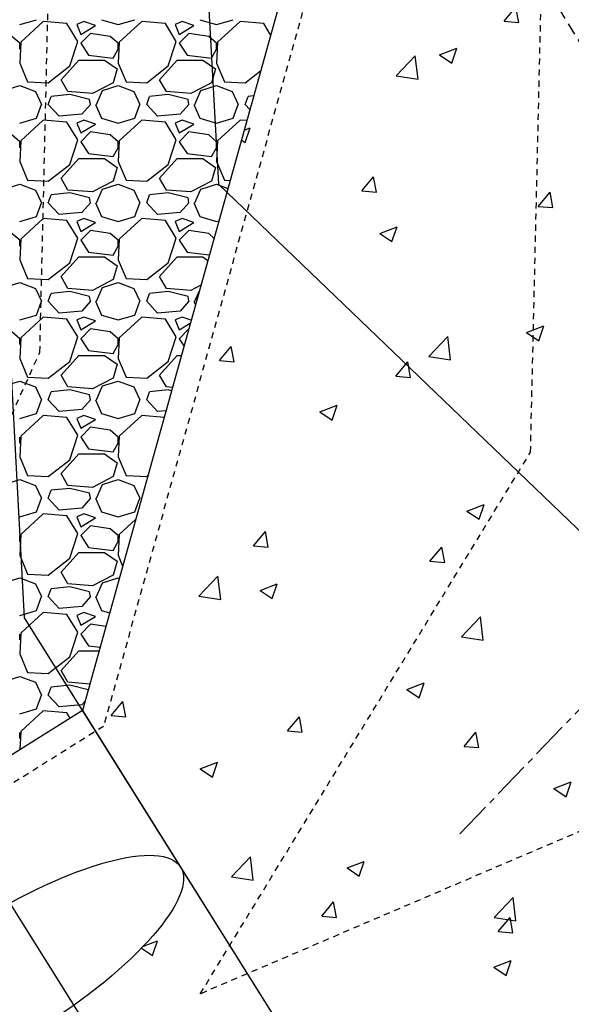
# Model space of a CAD drawing. Units: feet. Extents: x 2268076 to 2274627, y 13820574 to 13829444.
# Drawn here: x 2272574 to 2272586, y 13828642 to 13828662 of the extents above; entities that cross this region are included whole.
import ezdxf

# ---------------------------------------------------------------- set-up
doc = ezdxf.new("R2010")
doc.units = ezdxf.units.FT
doc.header["$MEASUREMENT"] = 0
for name, pattern in [('HIDDEN2', [0.1875, 0.125, -0.0625]), ('MP30002$0$CENTER2', [1.125, 0.75, -0.125, 0.125, -0.125]), ('MP30002$0$HIDDEN', [0.375, 0.25, -0.125]), ('MP30002$0$HIDDEN2', [0.1875, 0.125, -0.0625]), ('MP30002$0$PHANTOM2', [1.25, 0.625, -0.125, 0.125, -0.125, 0.125, -0.125])]:
    doc.linetypes.add(name, pattern=pattern)
for name, color, linetype in [('CE-TOPO-MINR', 39, 'HIDDEN2'), ('CP-TOPO-MAJR', 5, 'Continuous'), ('CP-TOPO-MINR', 4, 'Continuous'), ('MP30002$0$CP-BNDY-PROP-MAYFAIR PKWY PH 1', 4, 'MP30002$0$PHANTOM2'), ('MP30002$0$CP-ROAD-CURB-BACK-MAYFAIR PKWY PH 1', 253, 'Continuous'), ('MP30002$0$CP-ROAD-CURB-FACE-MAYFAIR PKWY PH 1', 252, 'Continuous'), ('MP30002$0$CP-ROAD-CURB-GUTR-MAYFAIR PKWY PH 1', 253, 'Continuous'), ('MP30002$0$CP-STRM-PATT-MAYFAIR PKWY PH 1', 253, 'Continuous'), ('MP30002$0$CP-STRM-STRC-MAYFAIR PKWY PH 1', 2, 'Continuous'), ('MP30002$0$CP-SWLK-OTLN-MAYFAIR PKWY PH 1', 252, 'Continuous'), ('MP30002$0$CT-UTIL-ESMT-MAYFAIR PKWY PH 1', 252, 'MP30002$0$HIDDEN'), ('MP30002$0$VE-ESMT-UTIL-1.026', 253, 'MP30002$0$HIDDEN')]:
    doc.layers.add(name, color=color, linetype=linetype)
doc.layers.add('MP30002$0$CP-STRM-CNTR-MAYFAIR PKWY PH 1', color=1, linetype='MP30002$0$CENTER2', plot=False)

msp = doc.modelspace()

# ---------------------------------------------------------------- linework, layer by layer
at = {"layer": 'CE-TOPO-MINR', "color": 39, "linetype": 'HIDDEN2', "lineweight": -3}
for p, q in [((2272574.79, 13828655.563, 647), (2272575.054, 13828666.79, 647)), ((2272584.76, 13828653.533, 646), (2272584.972, 13828662.597, 646)), ((2272572.266, 13828649.981, 647), (2272574.79, 13828655.563, 647)), ((2272578.049, 13828642.53, 646), (2272584.76, 13828653.533, 646)), ((2272592.652, 13828648.78, 646), (2272578.049, 13828642.53, 646))]:
    msp.add_line(p, q, dxfattribs=at)
at = {"layer": 'CP-TOPO-MAJR', "color": 5, "linetype": 'Continuous', "lineweight": -3}
for p, q in [((2272578.082, 13828665.193, 645), (2272578.418, 13828658.979, 645)), ((2272578.418, 13828658.979, 645), (2272592.897, 13828645.074, 645))]:
    msp.add_line(p, q, dxfattribs=at)
at = {"layer": 'CP-TOPO-MINR', "color": 4, "linetype": 'Continuous', "lineweight": -3}
for p, q in [((2272573.276, 13828672.316, 646), (2272574.473, 13828650.167, 646)), ((2272574.473, 13828650.167, 646), (2272583.035, 13828636.516, 646)), ((2272571.652, 13828648.398, 647), (2272580.214, 13828634.746, 647))]:
    msp.add_line(p, q, dxfattribs=at)
at = {"layer": 'MP30002$0$CP-BNDY-PROP-MAYFAIR PKWY PH 1'}
for radius, end in [(1300, 59.557128), (1100, 50.200385)]:
    msp.add_arc((2271663.811, 13828099.367), radius, 8.061944, end, dxfattribs=at)
at = {"layer": 'MP30002$0$CP-ROAD-CURB-BACK-MAYFAIR PKWY PH 1'}
msp.add_arc((2271684.596, 13828088.105), 1246, 8.061944, 49.305347, dxfattribs=at)
at = {"layer": 'MP30002$0$CP-ROAD-CURB-BACK-MAYFAIR PKWY PH 1', "extrusion": (0, 0, -1)}
msp.add_arc((-2271684.596, 13828088.105), 1219.5, 130.671661, 171.224812, dxfattribs=at)
at = {"layer": 'MP30002$0$CP-ROAD-CURB-FACE-MAYFAIR PKWY PH 1'}
msp.add_arc((2271684.596, 13828088.105), 1245.5, 8.061944, 49.305771, dxfattribs=at)
at = {"layer": 'MP30002$0$CP-ROAD-CURB-FACE-MAYFAIR PKWY PH 1', "extrusion": (0, 0, -1)}
msp.add_arc((-2271684.596, 13828088.105), 1220, 130.672104, 171.224812, dxfattribs=at)
at = {"layer": 'MP30002$0$CP-ROAD-CURB-GUTR-MAYFAIR PKWY PH 1'}
msp.add_arc((2271684.596, 13828088.105), 1244, 8.061944, 49.307048, dxfattribs=at)
at = {"layer": 'MP30002$0$CP-STRM-CNTR-MAYFAIR PKWY PH 1'}
msp.add_line((2272803.583, 13828875.15), (2272583.325, 13828645.78), dxfattribs=at)
at = {"layer": 'MP30002$0$CP-STRM-PATT-MAYFAIR PKWY PH 1', "linetype": 'Continuous'}
for p, q in [((2272584.222, 13828662.287), (2272584.463, 13828662.574)), ((2272584.521, 13828662.261), (2272584.463, 13828662.574)), ((2272574.38, 13828662.218), (2272574.72, 13828662.318)), ((2272574.86, 13828662.278), (2272574.4, 13828661.858)), ((2272575.34, 13828662.238), (2272574.86, 13828662.278)), ((2272575.56, 13828661.878), (2272575.34, 13828662.238)), ((2272575.68, 13828662.278), (2272575.54, 13828662.218)), ((2272575.54, 13828662.218), (2272575.62, 13828662.018)), ((2272575.92, 13828662.198), (2272575.68, 13828662.278)), ((2272576.04, 13828662.318), (2272576.38, 13828662.218)), ((2272576.38, 13828662.218), (2272576.72, 13828662.318)), ((2272576.86, 13828662.278), (2272576.4, 13828661.858)), ((2272577.34, 13828662.238), (2272576.86, 13828662.278)), ((2272577.56, 13828661.878), (2272577.34, 13828662.238)), ((2272577.68, 13828662.278), (2272577.54, 13828662.218)), ((2272577.54, 13828662.218), (2272577.62, 13828662.018)), ((2272577.92, 13828662.198), (2272577.68, 13828662.278)), ((2272578.04, 13828662.318), (2272578.38, 13828662.218)), ((2272578.38, 13828662.218), (2272578.72, 13828662.318)), ((2272578.86, 13828662.278), (2272578.4, 13828661.858)), ((2272579.34, 13828662.238), (2272578.86, 13828662.278)), ((2272579.478, 13828662.012), (2272579.34, 13828662.238)), ((2272584.222, 13828662.287), (2272584.521, 13828662.261)), ((2272575.62, 13828662.018), (2272575.92, 13828662.198)), ((2272575.82, 13828662.038), (2272575.62, 13828661.838)), ((2272576.22, 13828661.978), (2272575.82, 13828662.038)), ((2272577.62, 13828662.018), (2272577.92, 13828662.198)), ((2272577.82, 13828662.038), (2272577.62, 13828661.838)), ((2272578.22, 13828661.978), (2272577.82, 13828662.038)), ((2272574.38, 13828661.838), (2272574.22, 13828661.978)), ((2272574.4, 13828661.858), (2272574.38, 13828661.438)), ((2272574.38, 13828661.718), (2272574.38, 13828661.838)), ((2272575.4, 13828661.378), (2272575.56, 13828661.878)), ((2272575.62, 13828661.838), (2272575.78, 13828661.598)), ((2272576.38, 13828661.838), (2272576.22, 13828661.978)), ((2272576.4, 13828661.858), (2272576.38, 13828661.438)), ((2272576.38, 13828661.718), (2272576.38, 13828661.838)), ((2272577.4, 13828661.378), (2272577.56, 13828661.878)), ((2272577.62, 13828661.838), (2272577.78, 13828661.598)), ((2272578.38, 13828661.838), (2272578.22, 13828661.978)), ((2272578.4, 13828661.858), (2272578.38, 13828661.438)), ((2272578.38, 13828661.718), (2272578.38, 13828661.838)), ((2272576.28, 13828661.538), (2272576.38, 13828661.718)), ((2272578.28, 13828661.538), (2272578.38, 13828661.718)), ((2272582.913, 13828661.603), (2272583.263, 13828661.737)), ((2272583.162, 13828661.435), (2272583.263, 13828661.737)), ((2272574.38, 13828661.438), (2272574.54, 13828661.058)), ((2272575.22, 13828661.098), (2272575.58, 13828661.498)), ((2272575.58, 13828661.498), (2272576.1, 13828661.498)), ((2272575.78, 13828661.598), (2272576.28, 13828661.538)), ((2272576.1, 13828661.498), (2272576.36, 13828661.318)), ((2272576.38, 13828661.438), (2272576.54, 13828661.058)), ((2272577.22, 13828661.098), (2272577.58, 13828661.498)), ((2272577.58, 13828661.498), (2272578.1, 13828661.498)), ((2272577.78, 13828661.598), (2272578.28, 13828661.538)), ((2272578.1, 13828661.498), (2272578.36, 13828661.318)), ((2272578.38, 13828661.438), (2272578.54, 13828661.058)), ((2272582.029, 13828661.176), (2272582.419, 13828661.582)), ((2272582.474, 13828661.107), (2272582.419, 13828661.582)), ((2272582.913, 13828661.603), (2272583.162, 13828661.435)), ((2272574.96, 13828661.038), (2272575.4, 13828661.378)), ((2272576.36, 13828661.318), (2272576.28, 13828661.038)), ((2272576.96, 13828661.038), (2272577.4, 13828661.378)), ((2272578.36, 13828661.318), (2272578.28, 13828661.038)), ((2272578.96, 13828661.038), (2272579.274, 13828661.281)), ((2272574.54, 13828661.058), (2272574.96, 13828661.038)), ((2272575.36, 13828660.858), (2272575.22, 13828661.098)), ((2272576.28, 13828661.038), (2272575.86, 13828660.818)), ((2272576.54, 13828661.058), (2272576.96, 13828661.038)), ((2272577.36, 13828660.858), (2272577.22, 13828661.098)), ((2272578.28, 13828661.038), (2272577.86, 13828660.818)), ((2272578.54, 13828661.058), (2272578.96, 13828661.038)), ((2272579.22, 13828661.098), (2272579.225, 13828661.104)), ((2272579.222, 13828661.093), (2272579.22, 13828661.098)), ((2272582.029, 13828661.176), (2272582.474, 13828661.107)), ((2272574.06, 13828660.878), (2272574.38, 13828660.978)), ((2272574.38, 13828660.978), (2272574.7, 13828660.858)), ((2272574.7, 13828660.858), (2272574.82, 13828660.598)), ((2272575.86, 13828660.818), (2272575.36, 13828660.858)), ((2272575.94, 13828660.598), (2272576.06, 13828660.878)), ((2272576.06, 13828660.878), (2272576.38, 13828660.978)), ((2272576.38, 13828660.978), (2272576.7, 13828660.858)), ((2272576.7, 13828660.858), (2272576.82, 13828660.598)), ((2272577.86, 13828660.818), (2272577.36, 13828660.858)), ((2272577.94, 13828660.598), (2272578.06, 13828660.878)), ((2272578.06, 13828660.878), (2272578.38, 13828660.978)), ((2272578.38, 13828660.978), (2272578.7, 13828660.858)), ((2272578.7, 13828660.858), (2272578.82, 13828660.598)), ((2272574.96, 13828660.598), (2272575.02, 13828660.758)), ((2272575.4, 13828660.798), (2272575.02, 13828660.758)), ((2272575.8, 13828660.698), (2272575.4, 13828660.798)), ((2272575.82, 13828660.598), (2272575.8, 13828660.698)), ((2272576.96, 13828660.598), (2272577.02, 13828660.758)), ((2272577.4, 13828660.798), (2272577.02, 13828660.758)), ((2272577.8, 13828660.698), (2272577.4, 13828660.798)), ((2272577.82, 13828660.598), (2272577.8, 13828660.698)), ((2272578.96, 13828660.598), (2272579.02, 13828660.758)), ((2272579.132, 13828660.769), (2272579.02, 13828660.758)), ((2272574.72, 13828660.318), (2272574.82, 13828660.598)), ((2272575.18, 13828660.358), (2272574.96, 13828660.598)), ((2272575.82, 13828660.598), (2272575.64, 13828660.398)), ((2272575.92, 13828660.598), (2272576.04, 13828660.318)), ((2272576.72, 13828660.318), (2272576.82, 13828660.598)), ((2272577.18, 13828660.358), (2272576.96, 13828660.598)), ((2272577.82, 13828660.598), (2272577.64, 13828660.398)), ((2272577.92, 13828660.598), (2272578.04, 13828660.318)), ((2272578.72, 13828660.318), (2272578.82, 13828660.598)), ((2272579.055, 13828660.494), (2272578.96, 13828660.598)), ((2272574.38, 13828660.218), (2272574.72, 13828660.318)), ((2272574.86, 13828660.278), (2272574.4, 13828659.858)), ((2272575.34, 13828660.238), (2272574.86, 13828660.278)), ((2272575.64, 13828660.398), (2272575.18, 13828660.358)), ((2272575.56, 13828659.878), (2272575.34, 13828660.238)), ((2272575.68, 13828660.278), (2272575.54, 13828660.218)), ((2272575.54, 13828660.218), (2272575.62, 13828660.018)), ((2272575.92, 13828660.198), (2272575.68, 13828660.278)), ((2272576.04, 13828660.318), (2272576.38, 13828660.218)), ((2272576.38, 13828660.218), (2272576.72, 13828660.318)), ((2272576.86, 13828660.278), (2272576.4, 13828659.858)), ((2272577.34, 13828660.238), (2272576.86, 13828660.278)), ((2272577.64, 13828660.398), (2272577.18, 13828660.358)), ((2272577.56, 13828659.878), (2272577.34, 13828660.238)), ((2272577.68, 13828660.278), (2272577.54, 13828660.218)), ((2272577.54, 13828660.218), (2272577.62, 13828660.018)), ((2272577.92, 13828660.198), (2272577.68, 13828660.278)), ((2272578.04, 13828660.318), (2272578.38, 13828660.218)), ((2272578.38, 13828660.218), (2272578.72, 13828660.318)), ((2272578.86, 13828660.278), (2272578.4, 13828659.858)), ((2272578.992, 13828660.267), (2272578.86, 13828660.278)), ((2272575.62, 13828660.018), (2272575.92, 13828660.198)), ((2272575.82, 13828660.038), (2272575.62, 13828659.838)), ((2272576.22, 13828659.978), (2272575.82, 13828660.038)), ((2272577.62, 13828660.018), (2272577.92, 13828660.198)), ((2272577.82, 13828660.038), (2272577.62, 13828659.838)), ((2272578.22, 13828659.978), (2272577.82, 13828660.038)), ((2272578.939, 13828660.077), (2272579.062, 13828660.124)), ((2272578.961, 13828659.822), (2272579.062, 13828660.124)), ((2272574.38, 13828659.838), (2272574.22, 13828659.978)), ((2272574.4, 13828659.858), (2272574.38, 13828659.438)), ((2272574.38, 13828659.718), (2272574.38, 13828659.838)), ((2272575.4, 13828659.378), (2272575.56, 13828659.878)), ((2272575.62, 13828659.838), (2272575.78, 13828659.598)), ((2272576.38, 13828659.838), (2272576.22, 13828659.978)), ((2272576.4, 13828659.858), (2272576.38, 13828659.438)), ((2272576.38, 13828659.718), (2272576.38, 13828659.838)), ((2272577.4, 13828659.378), (2272577.56, 13828659.878)), ((2272577.62, 13828659.838), (2272577.78, 13828659.598)), ((2272578.38, 13828659.838), (2272578.22, 13828659.978)), ((2272578.4, 13828659.858), (2272578.38, 13828659.438)), ((2272578.38, 13828659.718), (2272578.38, 13828659.838)), ((2272578.883, 13828659.875), (2272578.961, 13828659.822)), ((2272576.28, 13828659.538), (2272576.38, 13828659.718)), ((2272578.28, 13828659.538), (2272578.38, 13828659.718)), ((2272574.38, 13828659.438), (2272574.54, 13828659.058)), ((2272575.22, 13828659.098), (2272575.58, 13828659.498)), ((2272575.58, 13828659.498), (2272576.1, 13828659.498)), ((2272575.78, 13828659.598), (2272576.28, 13828659.538)), ((2272576.1, 13828659.498), (2272576.36, 13828659.318)), ((2272576.38, 13828659.438), (2272576.54, 13828659.058)), ((2272577.22, 13828659.098), (2272577.58, 13828659.498)), ((2272577.58, 13828659.498), (2272578.1, 13828659.498)), ((2272577.78, 13828659.598), (2272578.28, 13828659.538)), ((2272578.1, 13828659.498), (2272578.36, 13828659.318)), ((2272578.38, 13828659.438), (2272578.54, 13828659.058)), ((2272574.96, 13828659.038), (2272575.4, 13828659.378)), ((2272576.36, 13828659.318), (2272576.28, 13828659.038)), ((2272576.96, 13828659.038), (2272577.4, 13828659.378)), ((2272578.36, 13828659.318), (2272578.28, 13828659.038)), ((2272574.54, 13828659.058), (2272574.96, 13828659.038)), ((2272575.36, 13828658.858), (2272575.22, 13828659.098)), ((2272576.28, 13828659.038), (2272575.86, 13828658.818)), ((2272576.54, 13828659.058), (2272576.96, 13828659.038)), ((2272577.36, 13828658.858), (2272577.22, 13828659.098)), ((2272578.28, 13828659.038), (2272577.86, 13828658.818)), ((2272578.54, 13828659.058), (2272578.654, 13828659.052)), ((2272581.33, 13828658.84), (2272581.571, 13828659.127)), ((2272581.628, 13828658.813), (2272581.571, 13828659.127)), ((2272574.06, 13828658.878), (2272574.38, 13828658.978)), ((2272574.38, 13828658.978), (2272574.7, 13828658.858)), ((2272574.7, 13828658.858), (2272574.82, 13828658.598)), ((2272575.86, 13828658.818), (2272575.36, 13828658.858)), ((2272575.94, 13828658.598), (2272576.06, 13828658.878)), ((2272576.06, 13828658.878), (2272576.38, 13828658.978)), ((2272576.38, 13828658.978), (2272576.7, 13828658.858)), ((2272576.7, 13828658.858), (2272576.82, 13828658.598)), ((2272577.86, 13828658.818), (2272577.36, 13828658.858)), ((2272577.94, 13828658.598), (2272578.06, 13828658.878)), ((2272578.06, 13828658.878), (2272578.38, 13828658.978)), ((2272578.38, 13828658.978), (2272578.609, 13828658.892)), ((2272581.33, 13828658.84), (2272581.628, 13828658.813)), ((2272574.96, 13828658.598), (2272575.02, 13828658.758)), ((2272575.4, 13828658.798), (2272575.02, 13828658.758)), ((2272575.8, 13828658.698), (2272575.4, 13828658.798)), ((2272575.82, 13828658.598), (2272575.8, 13828658.698)), ((2272576.96, 13828658.598), (2272577.02, 13828658.758)), ((2272577.4, 13828658.798), (2272577.02, 13828658.758)), ((2272577.8, 13828658.698), (2272577.4, 13828658.798)), ((2272577.82, 13828658.598), (2272577.8, 13828658.698)), ((2272584.916, 13828658.526), (2272585.157, 13828658.813)), ((2272585.215, 13828658.5), (2272585.157, 13828658.813)), ((2272574.72, 13828658.318), (2272574.82, 13828658.598)), ((2272575.18, 13828658.358), (2272574.96, 13828658.598)), ((2272575.82, 13828658.598), (2272575.64, 13828658.398)), ((2272575.92, 13828658.598), (2272576.04, 13828658.318)), ((2272576.72, 13828658.318), (2272576.82, 13828658.598)), ((2272577.18, 13828658.358), (2272576.96, 13828658.598)), ((2272577.82, 13828658.598), (2272577.64, 13828658.398)), ((2272577.92, 13828658.598), (2272578.04, 13828658.318)), ((2272584.916, 13828658.526), (2272585.215, 13828658.5)), ((2272574.38, 13828658.218), (2272574.72, 13828658.318)), ((2272574.86, 13828658.278), (2272574.4, 13828657.858)), ((2272575.34, 13828658.238), (2272574.86, 13828658.278)), ((2272575.64, 13828658.398), (2272575.18, 13828658.358)), ((2272575.56, 13828657.878), (2272575.34, 13828658.238)), ((2272575.68, 13828658.278), (2272575.54, 13828658.218)), ((2272575.54, 13828658.218), (2272575.62, 13828658.018)), ((2272575.92, 13828658.198), (2272575.68, 13828658.278)), ((2272576.04, 13828658.318), (2272576.38, 13828658.218)), ((2272576.38, 13828658.218), (2272576.72, 13828658.318)), ((2272576.86, 13828658.278), (2272576.4, 13828657.858)), ((2272577.34, 13828658.238), (2272576.86, 13828658.278)), ((2272577.64, 13828658.398), (2272577.18, 13828658.358)), ((2272577.56, 13828657.878), (2272577.34, 13828658.238)), ((2272577.68, 13828658.278), (2272577.54, 13828658.218)), ((2272577.54, 13828658.218), (2272577.62, 13828658.018)), ((2272577.92, 13828658.198), (2272577.68, 13828658.278)), ((2272578.04, 13828658.318), (2272578.38, 13828658.218)), ((2272578.38, 13828658.218), (2272578.425, 13828658.231)), ((2272575.62, 13828658.018), (2272575.92, 13828658.198)), ((2272575.82, 13828658.038), (2272575.62, 13828657.838)), ((2272576.22, 13828657.978), (2272575.82, 13828658.038)), ((2272577.62, 13828658.018), (2272577.92, 13828658.198)), ((2272577.82, 13828658.038), (2272577.62, 13828657.838)), ((2272578.22, 13828657.978), (2272577.82, 13828658.038)), ((2272581.696, 13828657.977), (2272582.047, 13828658.111)), ((2272581.945, 13828657.809), (2272582.047, 13828658.111)), ((2272574.38, 13828657.838), (2272574.22, 13828657.978)), ((2272574.4, 13828657.858), (2272574.38, 13828657.438)), ((2272574.38, 13828657.718), (2272574.38, 13828657.838)), ((2272575.4, 13828657.378), (2272575.56, 13828657.878)), ((2272575.62, 13828657.838), (2272575.78, 13828657.598)), ((2272576.38, 13828657.838), (2272576.22, 13828657.978)), ((2272576.4, 13828657.858), (2272576.38, 13828657.438)), ((2272576.38, 13828657.718), (2272576.38, 13828657.838)), ((2272577.4, 13828657.378), (2272577.56, 13828657.878)), ((2272577.62, 13828657.838), (2272577.78, 13828657.598)), ((2272578.328, 13828657.883), (2272578.22, 13828657.978)), ((2272581.696, 13828657.977), (2272581.945, 13828657.809)), ((2272576.28, 13828657.538), (2272576.38, 13828657.718)), ((2272574.38, 13828657.438), (2272574.54, 13828657.058)), ((2272575.22, 13828657.098), (2272575.58, 13828657.498)), ((2272575.58, 13828657.498), (2272576.1, 13828657.498)), ((2272575.78, 13828657.598), (2272576.28, 13828657.538)), ((2272576.1, 13828657.498), (2272576.36, 13828657.318)), ((2272576.38, 13828657.438), (2272576.54, 13828657.058)), ((2272577.22, 13828657.098), (2272577.58, 13828657.498)), ((2272577.58, 13828657.498), (2272578.1, 13828657.498)), ((2272577.78, 13828657.598), (2272578.233, 13828657.543)), ((2272578.1, 13828657.498), (2272578.201, 13828657.428)), ((2272574.96, 13828657.038), (2272575.4, 13828657.378)), ((2272576.36, 13828657.318), (2272576.28, 13828657.038)), ((2272576.96, 13828657.038), (2272577.4, 13828657.378)), ((2272574.54, 13828657.058), (2272574.96, 13828657.038)), ((2272575.36, 13828656.858), (2272575.22, 13828657.098)), ((2272576.28, 13828657.038), (2272575.86, 13828656.818)), ((2272576.54, 13828657.058), (2272576.96, 13828657.038)), ((2272577.36, 13828656.858), (2272577.22, 13828657.098)), ((2272574.06, 13828656.878), (2272574.38, 13828656.978)), ((2272574.38, 13828656.978), (2272574.7, 13828656.858)), ((2272574.7, 13828656.858), (2272574.82, 13828656.598)), ((2272575.86, 13828656.818), (2272575.36, 13828656.858)), ((2272575.94, 13828656.598), (2272576.06, 13828656.878)), ((2272576.06, 13828656.878), (2272576.38, 13828656.978)), ((2272576.38, 13828656.978), (2272576.7, 13828656.858)), ((2272576.7, 13828656.858), (2272576.82, 13828656.598)), ((2272577.86, 13828656.818), (2272577.36, 13828656.858)), ((2272578.06, 13828656.923), (2272577.86, 13828656.818)), ((2272574.96, 13828656.598), (2272575.02, 13828656.758)), ((2272575.4, 13828656.798), (2272575.02, 13828656.758)), ((2272575.8, 13828656.698), (2272575.4, 13828656.798)), ((2272575.82, 13828656.598), (2272575.8, 13828656.698)), ((2272576.96, 13828656.598), (2272577.02, 13828656.758)), ((2272577.4, 13828656.798), (2272577.02, 13828656.758)), ((2272577.8, 13828656.698), (2272577.4, 13828656.798)), ((2272577.82, 13828656.598), (2272577.8, 13828656.698)), ((2272577.94, 13828656.598), (2272578.026, 13828656.798)), ((2272574.72, 13828656.318), (2272574.82, 13828656.598)), ((2272575.18, 13828656.358), (2272574.96, 13828656.598)), ((2272575.82, 13828656.598), (2272575.64, 13828656.398)), ((2272575.92, 13828656.598), (2272576.04, 13828656.318)), ((2272576.72, 13828656.318), (2272576.82, 13828656.598)), ((2272577.18, 13828656.358), (2272576.96, 13828656.598)), ((2272577.82, 13828656.598), (2272577.64, 13828656.398)), ((2272577.92, 13828656.598), (2272577.95, 13828656.527)), ((2272574.38, 13828656.218), (2272574.72, 13828656.318)), ((2272574.86, 13828656.278), (2272574.4, 13828655.858)), ((2272575.34, 13828656.238), (2272574.86, 13828656.278)), ((2272575.64, 13828656.398), (2272575.18, 13828656.358)), ((2272575.56, 13828655.878), (2272575.34, 13828656.238)), ((2272575.68, 13828656.278), (2272575.54, 13828656.218)), ((2272575.54, 13828656.218), (2272575.62, 13828656.018)), ((2272575.92, 13828656.198), (2272575.68, 13828656.278)), ((2272576.04, 13828656.318), (2272576.38, 13828656.218)), ((2272576.38, 13828656.218), (2272576.72, 13828656.318)), ((2272576.86, 13828656.278), (2272576.4, 13828655.858)), ((2272577.34, 13828656.238), (2272576.86, 13828656.278)), ((2272577.64, 13828656.398), (2272577.18, 13828656.358)), ((2272577.56, 13828655.878), (2272577.34, 13828656.238)), ((2272577.68, 13828656.278), (2272577.54, 13828656.218)), ((2272577.54, 13828656.218), (2272577.62, 13828656.018)), ((2272577.864, 13828656.216), (2272577.68, 13828656.278)), ((2272575.62, 13828656.018), (2272575.92, 13828656.198)), ((2272575.82, 13828656.038), (2272575.62, 13828655.838)), ((2272576.22, 13828655.978), (2272575.82, 13828656.038)), ((2272577.62, 13828656.018), (2272577.846, 13828656.153)), ((2272577.811, 13828656.029), (2272577.62, 13828655.838)), ((2272584.681, 13828655.964), (2272585.031, 13828656.098)), ((2272584.93, 13828655.796), (2272585.031, 13828656.098)), ((2272574.38, 13828655.838), (2272574.22, 13828655.978)), ((2272574.4, 13828655.858), (2272574.38, 13828655.438)), ((2272574.38, 13828655.718), (2272574.38, 13828655.838)), ((2272575.4, 13828655.378), (2272575.56, 13828655.878)), ((2272575.62, 13828655.838), (2272575.78, 13828655.598)), ((2272576.38, 13828655.838), (2272576.22, 13828655.978)), ((2272576.4, 13828655.858), (2272576.38, 13828655.438)), ((2272576.38, 13828655.718), (2272576.38, 13828655.838)), ((2272577.4, 13828655.378), (2272577.56, 13828655.878)), ((2272577.62, 13828655.838), (2272577.717, 13828655.691)), ((2272582.692, 13828655.478), (2272583.082, 13828655.884)), ((2272583.137, 13828655.409), (2272583.082, 13828655.884)), ((2272584.681, 13828655.964), (2272584.93, 13828655.796)), ((2272576.28, 13828655.538), (2272576.38, 13828655.718)), ((2272578.437, 13828655.392), (2272578.678, 13828655.68)), ((2272578.736, 13828655.366), (2272578.678, 13828655.68)), ((2272574.38, 13828655.438), (2272574.54, 13828655.058)), ((2272575.22, 13828655.098), (2272575.58, 13828655.498)), ((2272575.58, 13828655.498), (2272576.1, 13828655.498)), ((2272575.78, 13828655.598), (2272576.28, 13828655.538)), ((2272576.1, 13828655.498), (2272576.36, 13828655.318)), ((2272576.38, 13828655.438), (2272576.54, 13828655.058)), ((2272577.22, 13828655.098), (2272577.58, 13828655.498)), ((2272577.58, 13828655.498), (2272577.663, 13828655.498)), ((2272582.692, 13828655.478), (2272583.137, 13828655.409)), ((2272574.96, 13828655.038), (2272575.4, 13828655.378)), ((2272576.36, 13828655.318), (2272576.28, 13828655.038)), ((2272576.96, 13828655.038), (2272577.4, 13828655.378)), ((2272578.437, 13828655.392), (2272578.736, 13828655.366)), ((2272582.023, 13828655.079), (2272582.264, 13828655.366)), ((2272582.322, 13828655.052), (2272582.264, 13828655.366)), ((2272574.54, 13828655.058), (2272574.96, 13828655.038)), ((2272575.36, 13828654.858), (2272575.22, 13828655.098)), ((2272576.28, 13828655.038), (2272575.86, 13828654.818)), ((2272576.54, 13828655.058), (2272576.96, 13828655.038)), ((2272577.36, 13828654.858), (2272577.22, 13828655.098)), ((2272582.023, 13828655.079), (2272582.322, 13828655.052)), ((2272574.06, 13828654.878), (2272574.38, 13828654.978)), ((2272574.38, 13828654.978), (2272574.7, 13828654.858)), ((2272574.7, 13828654.858), (2272574.82, 13828654.598)), ((2272575.86, 13828654.818), (2272575.36, 13828654.858)), ((2272575.94, 13828654.598), (2272576.06, 13828654.878)), ((2272576.06, 13828654.878), (2272576.38, 13828654.978)), ((2272576.38, 13828654.978), (2272576.7, 13828654.858)), ((2272576.7, 13828654.858), (2272576.82, 13828654.598)), ((2272577.482, 13828654.848), (2272577.36, 13828654.858)), ((2272574.96, 13828654.598), (2272575.02, 13828654.758)), ((2272575.4, 13828654.798), (2272575.02, 13828654.758)), ((2272575.8, 13828654.698), (2272575.4, 13828654.798)), ((2272575.82, 13828654.598), (2272575.8, 13828654.698)), ((2272576.96, 13828654.598), (2272577.02, 13828654.758)), ((2272577.4, 13828654.798), (2272577.02, 13828654.758)), ((2272577.464, 13828654.782), (2272577.4, 13828654.798)), ((2272574.72, 13828654.318), (2272574.82, 13828654.598)), ((2272575.18, 13828654.358), (2272574.96, 13828654.598)), ((2272575.82, 13828654.598), (2272575.64, 13828654.398)), ((2272575.92, 13828654.598), (2272576.04, 13828654.318)), ((2272576.72, 13828654.318), (2272576.82, 13828654.598)), ((2272577.18, 13828654.358), (2272576.96, 13828654.598)), ((2272580.48, 13828654.351), (2272580.83, 13828654.486)), ((2272580.729, 13828654.183), (2272580.83, 13828654.486)), ((2272574.38, 13828654.218), (2272574.72, 13828654.318)), ((2272574.86, 13828654.278), (2272574.4, 13828653.858)), ((2272575.34, 13828654.238), (2272574.86, 13828654.278)), ((2272575.64, 13828654.398), (2272575.18, 13828654.358)), ((2272575.56, 13828653.878), (2272575.34, 13828654.238)), ((2272575.68, 13828654.278), (2272575.54, 13828654.218)), ((2272575.54, 13828654.218), (2272575.62, 13828654.018)), ((2272575.92, 13828654.198), (2272575.68, 13828654.278)), ((2272576.04, 13828654.318), (2272576.38, 13828654.218)), ((2272576.38, 13828654.218), (2272576.72, 13828654.318)), ((2272576.86, 13828654.278), (2272576.4, 13828653.858)), ((2272577.313, 13828654.24), (2272576.86, 13828654.278)), ((2272577.35, 13828654.372), (2272577.18, 13828654.358)), ((2272580.48, 13828654.351), (2272580.729, 13828654.183)), ((2272575.62, 13828654.018), (2272575.92, 13828654.198)), ((2272575.82, 13828654.038), (2272575.62, 13828653.838)), ((2272576.22, 13828653.978), (2272575.82, 13828654.038)), ((2272574.4, 13828653.858), (2272574.38, 13828653.438)), ((2272574.38, 13828653.718), (2272574.38, 13828653.838)), ((2272575.4, 13828653.378), (2272575.56, 13828653.878)), ((2272575.62, 13828653.838), (2272575.78, 13828653.598)), ((2272576.38, 13828653.838), (2272576.22, 13828653.978)), ((2272576.4, 13828653.858), (2272576.38, 13828653.438)), ((2272576.38, 13828653.718), (2272576.38, 13828653.838)), ((2272576.28, 13828653.538), (2272576.38, 13828653.718)), ((2272574.38, 13828653.438), (2272574.54, 13828653.058)), ((2272575.22, 13828653.098), (2272575.58, 13828653.498)), ((2272575.58, 13828653.498), (2272576.1, 13828653.498)), ((2272575.78, 13828653.598), (2272576.28, 13828653.538)), ((2272576.1, 13828653.498), (2272576.36, 13828653.318)), ((2272576.38, 13828653.438), (2272576.54, 13828653.058)), ((2272574.96, 13828653.038), (2272575.4, 13828653.378)), ((2272576.36, 13828653.318), (2272576.28, 13828653.038)), ((2272574.54, 13828653.058), (2272574.96, 13828653.038)), ((2272575.36, 13828652.858), (2272575.22, 13828653.098)), ((2272576.28, 13828653.038), (2272575.86, 13828652.818)), ((2272576.54, 13828653.058), (2272576.96, 13828653.038)), ((2272576.96, 13828653.038), (2272576.983, 13828653.056)), ((2272574.06, 13828652.878), (2272574.38, 13828652.978)), ((2272574.38, 13828652.978), (2272574.7, 13828652.858)), ((2272574.7, 13828652.858), (2272574.82, 13828652.598)), ((2272575.86, 13828652.818), (2272575.36, 13828652.858)), ((2272575.94, 13828652.598), (2272576.06, 13828652.878)), ((2272576.06, 13828652.878), (2272576.38, 13828652.978)), ((2272576.38, 13828652.978), (2272576.7, 13828652.858)), ((2272576.7, 13828652.858), (2272576.82, 13828652.598)), ((2272574.96, 13828652.598), (2272575.02, 13828652.758)), ((2272575.4, 13828652.798), (2272575.02, 13828652.758)), ((2272575.8, 13828652.698), (2272575.4, 13828652.798)), ((2272575.82, 13828652.598), (2272575.8, 13828652.698)), ((2272574.72, 13828652.318), (2272574.82, 13828652.598)), ((2272575.18, 13828652.358), (2272574.96, 13828652.598)), ((2272575.82, 13828652.598), (2272575.64, 13828652.398)), ((2272575.92, 13828652.598), (2272576.04, 13828652.318)), ((2272576.72, 13828652.318), (2272576.82, 13828652.598)), ((2272583.464, 13828652.338), (2272583.815, 13828652.472)), ((2272583.713, 13828652.17), (2272583.815, 13828652.472)), ((2272574.38, 13828652.218), (2272574.72, 13828652.318)), ((2272574.86, 13828652.278), (2272574.4, 13828651.858)), ((2272575.34, 13828652.238), (2272574.86, 13828652.278)), ((2272575.64, 13828652.398), (2272575.18, 13828652.358)), ((2272575.56, 13828651.878), (2272575.34, 13828652.238)), ((2272575.68, 13828652.278), (2272575.54, 13828652.218)), ((2272575.54, 13828652.218), (2272575.62, 13828652.018)), ((2272575.92, 13828652.198), (2272575.68, 13828652.278)), ((2272576.04, 13828652.318), (2272576.38, 13828652.218)), ((2272576.38, 13828652.218), (2272576.72, 13828652.318)), ((2272583.464, 13828652.338), (2272583.713, 13828652.17)), ((2272575.62, 13828652.018), (2272575.92, 13828652.198)), ((2272575.82, 13828652.038), (2272575.62, 13828651.838)), ((2272576.22, 13828651.978), (2272575.82, 13828652.038)), ((2272576.734, 13828652.163), (2272576.4, 13828651.858)), ((2272574.4, 13828651.858), (2272574.38, 13828651.438)), ((2272574.38, 13828651.718), (2272574.38, 13828651.838)), ((2272575.4, 13828651.378), (2272575.56, 13828651.878)), ((2272575.62, 13828651.838), (2272575.78, 13828651.598)), ((2272576.38, 13828651.838), (2272576.22, 13828651.978)), ((2272576.4, 13828651.858), (2272576.38, 13828651.438)), ((2272576.38, 13828651.718), (2272576.38, 13828651.838)), ((2272579.131, 13828651.631), (2272579.372, 13828651.919)), ((2272579.43, 13828651.605), (2272579.372, 13828651.919)), ((2272576.28, 13828651.538), (2272576.38, 13828651.718)), ((2272579.131, 13828651.631), (2272579.43, 13828651.605)), ((2272574.38, 13828651.438), (2272574.54, 13828651.058)), ((2272575.22, 13828651.098), (2272575.58, 13828651.498)), ((2272575.58, 13828651.498), (2272576.1, 13828651.498)), ((2272575.78, 13828651.598), (2272576.28, 13828651.538)), ((2272576.1, 13828651.498), (2272576.36, 13828651.318)), ((2272576.38, 13828651.438), (2272576.472, 13828651.22)), ((2272582.717, 13828651.318), (2272582.958, 13828651.605)), ((2272583.016, 13828651.291), (2272582.958, 13828651.605)), ((2272574.96, 13828651.038), (2272575.4, 13828651.378)), ((2272576.36, 13828651.318), (2272576.28, 13828651.038)), ((2272582.717, 13828651.318), (2272583.016, 13828651.291)), ((2272574.54, 13828651.058), (2272574.96, 13828651.038)), ((2272575.36, 13828650.858), (2272575.22, 13828651.098)), ((2272576.28, 13828651.038), (2272575.86, 13828650.818)), ((2272574.06, 13828650.878), (2272574.38, 13828650.978)), ((2272574.38, 13828650.978), (2272574.7, 13828650.858)), ((2272574.7, 13828650.858), (2272574.82, 13828650.598)), ((2272575.86, 13828650.818), (2272575.36, 13828650.858)), ((2272575.94, 13828650.598), (2272576.06, 13828650.878)), ((2272576.06, 13828650.878), (2272576.38, 13828650.978)), ((2272576.38, 13828650.978), (2272576.402, 13828650.969)), ((2272578.019, 13828650.608), (2272578.408, 13828651.013)), ((2272578.464, 13828650.539), (2272578.408, 13828651.013)), ((2272579.263, 13828650.725), (2272579.613, 13828650.86)), ((2272579.512, 13828650.558), (2272579.613, 13828650.86)), ((2272574.96, 13828650.598), (2272575.02, 13828650.758)), ((2272575.4, 13828650.798), (2272575.02, 13828650.758)), ((2272575.8, 13828650.698), (2272575.4, 13828650.798)), ((2272575.82, 13828650.598), (2272575.8, 13828650.698)), ((2272579.263, 13828650.725), (2272579.512, 13828650.558)), ((2272574.72, 13828650.318), (2272574.82, 13828650.598)), ((2272575.18, 13828650.358), (2272574.96, 13828650.598)), ((2272575.82, 13828650.598), (2272575.64, 13828650.398)), ((2272575.92, 13828650.598), (2272576.04, 13828650.318)), ((2272578.019, 13828650.608), (2272578.464, 13828650.539)), ((2272574.38, 13828650.218), (2272574.72, 13828650.318)), ((2272574.86, 13828650.278), (2272574.4, 13828649.858)), ((2272575.34, 13828650.238), (2272574.86, 13828650.278)), ((2272575.64, 13828650.398), (2272575.18, 13828650.358)), ((2272575.56, 13828649.878), (2272575.34, 13828650.238)), ((2272575.68, 13828650.278), (2272575.54, 13828650.218)), ((2272575.54, 13828650.218), (2272575.62, 13828650.018)), ((2272575.92, 13828650.198), (2272575.68, 13828650.278)), ((2272576.04, 13828650.318), (2272576.207, 13828650.269)), ((2272575.62, 13828650.018), (2272575.92, 13828650.198)), ((2272575.82, 13828650.038), (2272575.62, 13828649.838)), ((2272576.129, 13828649.991), (2272575.82, 13828650.038)), ((2272583.355, 13828649.78), (2272583.745, 13828650.186)), ((2272583.8, 13828649.711), (2272583.745, 13828650.186)), ((2272574.4, 13828649.858), (2272574.38, 13828649.438)), ((2272574.38, 13828649.718), (2272574.38, 13828649.838)), ((2272575.4, 13828649.378), (2272575.56, 13828649.878)), ((2272575.62, 13828649.838), (2272575.78, 13828649.598)), ((2272583.355, 13828649.78), (2272583.8, 13828649.711)), ((2272574.38, 13828649.438), (2272574.54, 13828649.058)), ((2272575.22, 13828649.098), (2272575.58, 13828649.498)), ((2272575.58, 13828649.498), (2272575.992, 13828649.498)), ((2272575.78, 13828649.598), (2272576.012, 13828649.57)), ((2272574.96, 13828649.038), (2272575.4, 13828649.378)), ((2272574.54, 13828649.058), (2272574.96, 13828649.038)), ((2272575.36, 13828648.858), (2272575.22, 13828649.098)), ((2272574.06, 13828648.878), (2272574.38, 13828648.978)), ((2272574.38, 13828648.978), (2272574.7, 13828648.858)), ((2272574.7, 13828648.858), (2272574.82, 13828648.598)), ((2272575.804, 13828648.822), (2272575.36, 13828648.858)), ((2272582.248, 13828648.712), (2272582.598, 13828648.847)), ((2272582.497, 13828648.545), (2272582.598, 13828648.847)), ((2272574.96, 13828648.598), (2272575.02, 13828648.758)), ((2272575.4, 13828648.798), (2272575.02, 13828648.758)), ((2272575.771, 13828648.705), (2272575.4, 13828648.798)), ((2272582.248, 13828648.712), (2272582.497, 13828648.545)), ((2272574.72, 13828648.318), (2272574.82, 13828648.598)), ((2272575.18, 13828648.358), (2272574.96, 13828648.598)), ((2272575.706, 13828648.471), (2272575.64, 13828648.398)), ((2272576.238, 13828648.184), (2272576.479, 13828648.471)), ((2272576.537, 13828648.158), (2272576.479, 13828648.471)), ((2272574.38, 13828648.218), (2272574.72, 13828648.318)), ((2272574.86, 13828648.278), (2272574.4, 13828647.858)), ((2272575.34, 13828648.238), (2272574.86, 13828648.278)), ((2272575.64, 13828648.398), (2272575.18, 13828648.358)), ((2272575.406, 13828648.129), (2272575.34, 13828648.238)), ((2272575.564, 13828648.228), (2272575.54, 13828648.218)), ((2272575.54, 13828648.218), (2272575.541, 13828648.214)), ((2272576.238, 13828648.184), (2272576.537, 13828648.158)), ((2272579.824, 13828647.87), (2272580.066, 13828648.158)), ((2272580.123, 13828647.844), (2272580.066, 13828648.158)), ((2272574.38, 13828647.718), (2272574.38, 13828647.838)), ((2272574.4, 13828647.858), (2272574.382, 13828647.487)), ((2272579.824, 13828647.87), (2272580.123, 13828647.844)), ((2272583.411, 13828647.557), (2272583.652, 13828647.844)), ((2272583.71, 13828647.531), (2272583.652, 13828647.844)), ((2272583.411, 13828647.557), (2272583.71, 13828647.531)), ((2272578.047, 13828647.1), (2272578.397, 13828647.234)), ((2272578.295, 13828646.932), (2272578.397, 13828647.234)), ((2272578.047, 13828647.1), (2272578.295, 13828646.932)), ((2272585.232, 13828646.699), (2272585.583, 13828646.834)), ((2272585.481, 13828646.531), (2272585.583, 13828646.834)), ((2272585.232, 13828646.699), (2272585.481, 13828646.531)), ((2272578.682, 13828644.909), (2272579.071, 13828645.315)), ((2272579.127, 13828644.84), (2272579.071, 13828645.315)), ((2272581.031, 13828645.087), (2272581.381, 13828645.221)), ((2272581.28, 13828644.919), (2272581.381, 13828645.221)), ((2272581.031, 13828645.087), (2272581.28, 13828644.919)), ((2272578.682, 13828644.909), (2272579.127, 13828644.84)), ((2272584.018, 13828644.082), (2272584.408, 13828644.488)), ((2272584.463, 13828644.013), (2272584.408, 13828644.488)), ((2272580.518, 13828644.109), (2272580.759, 13828644.397)), ((2272580.817, 13828644.083), (2272580.759, 13828644.397)), ((2272580.518, 13828644.109), (2272580.817, 13828644.083)), ((2272584.018, 13828644.082), (2272584.463, 13828644.013)), ((2272584.105, 13828643.796), (2272584.346, 13828644.083)), ((2272584.403, 13828643.77), (2272584.346, 13828644.083)), ((2272584.105, 13828643.796), (2272584.403, 13828643.77)), ((2272576.855, 13828643.457), (2272577.079, 13828643.306)), ((2272576.895, 13828643.499), (2272577.18, 13828643.608)), ((2272577.079, 13828643.306), (2272577.18, 13828643.608)), ((2272584.016, 13828643.073), (2272584.366, 13828643.208)), ((2272584.016, 13828643.073), (2272584.265, 13828642.906)), ((2272584.265, 13828642.906), (2272584.366, 13828643.208))]:
    msp.add_line(p, q, dxfattribs=at)
at = {"layer": 'MP30002$0$CP-STRM-STRC-MAYFAIR PKWY PH 1'}
for p, q in [((2272579.77, 13828663.059), (2272575.654, 13828648.285)), ((2272575.654, 13828648.285), (2272561.548, 13828639.438)), ((2272575.654, 13828648.285), (2272581.854, 13828638.398))]:
    msp.add_line(p, q, dxfattribs=at)
at = {"layer": 'MP30002$0$CP-STRM-STRC-MAYFAIR PKWY PH 1', "linetype": 'MP30002$0$HIDDEN2'}
for p, q in [((2272580.123, 13828662.463), (2272576.084, 13828647.964)), ((2272576.084, 13828647.964), (2272562.238, 13828639.28))]:
    msp.add_line(p, q, dxfattribs=at)
at = {"layer": 'MP30002$0$CP-STRM-STRC-MAYFAIR PKWY PH 1'}
msp.add_ellipse((2272574.123, 13828642.892), major_axis=(-3.526, -2.212), ratio=0.3003, dxfattribs=at)
at = {"layer": 'MP30002$0$CP-SWLK-OTLN-MAYFAIR PKWY PH 1'}
for radius, end in [(1266, 49.291932), (1256, 49.296922)]:
    msp.add_arc((2271684.596, 13828088.105), radius, 8.061944, end, dxfattribs=at)
at = {"layer": 'MP30002$0$CT-UTIL-ESMT-MAYFAIR PKWY PH 1'}
msp.add_arc((2271663.811, 13828099.367), 1320, 8.061944, 59.557128, dxfattribs=at)
at = {"layer": 'MP30002$0$VE-ESMT-UTIL-1.026'}
msp.add_arc((2271663.811, 13828099.367), 1080, 8.061944, 52.375096, dxfattribs=at)

doc.saveas('drawing.dxf')
